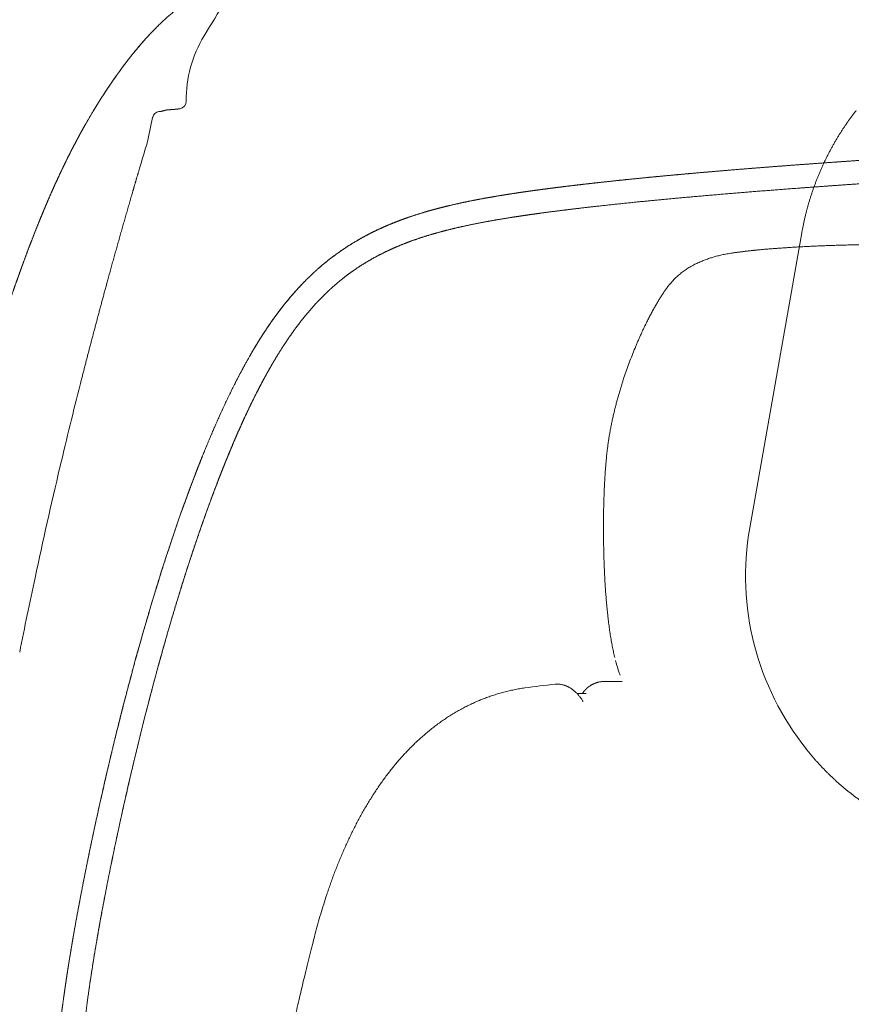
# Model space of a CAD drawing. Units: millimetres. Extents: x 0 to 17320, y 0 to 12230.
# Drawn here: x 14525 to 14860, y 4589 to 4986 of the extents above; entities that cross this region are included whole.
import ezdxf

# ---------------------------------------------------------------- set-up
doc = ezdxf.new("R2010")
doc.units = ezdxf.units.MM
doc.header["$LTSCALE"] = 12
doc.layers.add('130', color=7, linetype='Continuous')

# ---------------------------------------------------------------- blocks, each defined once
blk = doc.blocks.new('R31_VS20_R_IN2_W65')
at = {"layer": '130', "linetype": 'Continuous', "lineweight": 18, "ltscale": 0.000144}
blk.add_line((-720.1, 1302.69), (-720.09, 1302.69), dxfattribs=at)
blk.add_line((-720.1, 1302.69), (-720.09, 1302.69), dxfattribs=at)
at = {"layer": '130', "linetype": 'Continuous', "lineweight": 18, "ltscale": 0.000208}
blk.add_line((-720.09, 1302.67), (-720.1, 1302.68), dxfattribs=at)
blk.add_line((-720.09, 1302.67), (-720.1, 1302.68), dxfattribs=at)
at = {"layer": '130', "linetype": 'Continuous', "lineweight": 18, "ltscale": 0.000224}
blk.add_line((-736.43, 1282.93), (-736.42, 1282.92), dxfattribs=at)
blk.add_line((-736.43, 1282.93), (-736.42, 1282.92), dxfattribs=at)
at = {"layer": '130', "linetype": 'Continuous', "lineweight": 18, "ltscale": 3.8e-05}
blk.add_line((-736.43, 1282.92), (-736.43, 1282.93), dxfattribs=at)
at = {"layer": '130', "linetype": 'Continuous', "lineweight": 18, "ltscale": 0.000891}
blk.add_line((-736.4, 1282.95), (-736.42, 1282.92), dxfattribs=at)
at = {"layer": '130', "linetype": 'Continuous', "lineweight": 18, "ltscale": 0.000359}
blk.add_line((-753.92, 1253.79), (-753.92, 1253.81), dxfattribs=at)
at = {"layer": '130', "linetype": 'Continuous', "lineweight": 18, "ltscale": 0.000417}
blk.add_line((-771.64, 1213.22), (-771.64, 1213.23), dxfattribs=at)
at = {"layer": '130', "linetype": 'Continuous', "lineweight": 18, "ltscale": 0.002181}
blk.add_line((-756.51, 916.36), (-756.6, 916.37), dxfattribs=at)
at = {"layer": '130', "linetype": 'Continuous', "lineweight": 18, "ltscale": 0.002184}
blk.add_line((-756.6, 916.37), (-756.51, 916.36), dxfattribs=at)
at = {"layer": '130', "linetype": 'Continuous', "lineweight": 18}
for centre, radius, start, end in [((-578.69, 1171.49), 193.13, 143.9465, 144.7631), ((-578.46, 1171.32), 193.42, 143.9441, 144.7593), ((-578.45, 1171.32), 193.42, 143.9441, 144.7593), ((-734.82, 1285.14), 0.0206, 106.428, 210.5721), ((-734.82, 1285.14), 0.0206, 106.4349, 210.5579), ((-736.42, 1282.91), 0.0194, 103.5727, 183.9314), ((-736.42, 1282.91), 0.0195, 103.6359, 184.7234), ((-736.42, 1282.9), 0.0213, 105.0953, 142.6399), ((-736.42, 1282.91), 0.0195, 103.6401, 184.7266), ((-753.89, 1253.81), 0.0336, 119.7799, 151.5814), ((-753.89, 1253.81), 0.0336, 119.7798, 151.5814), ((-771.61, 1213.24), 0.035, 121.7792, 157.5336), ((-771.61, 1213.24), 0.035, 121.7817, 157.534)]:
    blk.add_arc(centre, radius, start, end, dxfattribs=at)
for centre, major_axis, ratio, start_param, end_param in [((-595.3, 864.74), (63.33, -472.25), 0.424995, 3.570933, 3.689505), ((-594.93, 863.76), (63.72, -473.24), 0.424712, 3.570282, 3.688709), ((-692.52, 891.19), (-49.45, -314.85), 0.211904, 3.884915, 4.076605), ((-680.03, 768.56), (-46.2, -445.56), 0.216287, 3.94021, 4.1097)]:
    blk.add_ellipse(centre, major_axis=major_axis, ratio=ratio, start_param=start_param, end_param=end_param, dxfattribs=at)
for points, degree, knots in [([(-702.98, 1316.24), (-703.57, 1315.9), (-704.73, 1315.2), (-706.41, 1314.11), (-708, 1313.03), (-709.51, 1311.94), (-710.96, 1310.84), (-712.36, 1309.73), (-713.72, 1308.6), (-715.04, 1307.46), (-716.34, 1306.3), (-717.61, 1305.12), (-718.87, 1303.91), (-719.69, 1303.1), (-720.1, 1302.69)], 3, [0, 0, 0, 0, 2.070679, 4.060394, 5.980527, 7.843036, 9.658342, 11.440028, 13.199247, 14.946057, 16.685627, 18.424684, 20.163559, 21.899504, 21.899504, 21.899504, 21.899504]), ([(-720.1, 1302.69), (-720.54, 1302.24), (-721.43, 1301.33), (-722.74, 1299.94), (-724.03, 1298.54), (-725.3, 1297.12), (-726.55, 1295.68), (-727.78, 1294.22), (-729, 1292.74), (-730.2, 1291.26), (-731.38, 1289.75), (-732.55, 1288.23), (-733.7, 1286.7), (-734.46, 1285.67), (-734.83, 1285.15)], 3, [0, 0, 0, 0, 1.904769, 3.809804, 5.715395, 7.621804, 9.529254, 11.438009, 13.348282, 15.260204, 17.173803, 19.089075, 21.00593, 22.924063, 22.924063, 22.924063, 22.924063]), ([(-734.82, 1285.16), (-734.55, 1285.53), (-734.28, 1285.91), (-734.01, 1286.28), (-731.55, 1289.59), (-728.99, 1292.83), (-726.65, 1295.66), (-723.91, 1298.75), (-721.05, 1301.71), (-720.73, 1302.04), (-720.41, 1302.36), (-720.09, 1302.69)], 5, [0, 0, 0, 0, 0, 0, 2.304683, 2.304683, 2.304683, 20.661375, 20.661375, 20.661375, 22.937528, 22.937528, 22.937528, 22.937528, 22.937528, 22.937528]), ([(-734.82, 1285.16), (-734.55, 1285.53), (-734.28, 1285.91), (-734.01, 1286.28), (-731.55, 1289.59), (-728.99, 1292.83), (-726.65, 1295.66), (-723.91, 1298.75), (-721.05, 1301.71), (-720.73, 1302.04), (-720.41, 1302.36), (-720.09, 1302.69)], 5, [0, 0, 0, 0, 0, 0, 2.304689, 2.304689, 2.304689, 20.661498, 20.661498, 20.661498, 22.937648, 22.937648, 22.937648, 22.937648, 22.937648, 22.937648]), ([(-736.42, 1282.92), (-738.9, 1279.4), (-741.29, 1275.82), (-743.6, 1272.19), (-746.21, 1267.84), (-748.72, 1263.44), (-749.1, 1262.77), (-750.24, 1260.73), (-751.35, 1258.68), (-752.09, 1257.3), (-753.19, 1255.21), (-754.27, 1253.11), (-754.63, 1252.4), (-755.36, 1250.95), (-756.09, 1249.49), (-756.46, 1248.74), (-757.18, 1247.25), (-757.9, 1245.76), (-758.26, 1245.01), (-759.36, 1242.68), (-760.44, 1240.34), (-761.15, 1238.76), (-762.24, 1236.32), (-763.31, 1233.87), (-763.67, 1233.02), (-764.4, 1231.32), (-765.12, 1229.61), (-765.48, 1228.76), (-766.21, 1226.99), (-766.94, 1225.21), (-767.31, 1224.29), (-768.75, 1220.73), (-770.14, 1217.16), (-771.16, 1214.51), (-772.26, 1211.59), (-773.33, 1208.67), (-773.43, 1208.42), (-773.8, 1207.39), (-774.18, 1206.36), (-774.46, 1205.57), (-774.84, 1204.53), (-775.21, 1203.49), (-775.31, 1203.23), (-775.77, 1201.93), (-776.23, 1200.63), (-776.6, 1199.59), (-777.69, 1196.47), (-778.77, 1193.34), (-779.48, 1191.26), (-780.44, 1188.4), (-781.39, 1185.53), (-781.65, 1184.76), (-781.9, 1183.98), (-782.16, 1183.21)], 5, [0, 0, 0, 0, 0, 0, 30.573995, 30.573995, 30.573995, 36.035601, 36.035601, 36.035601, 47.161445, 47.161445, 47.161445, 52.825822, 52.825822, 52.825822, 58.730542, 58.730542, 58.730542, 64.635263, 64.635263, 64.635263, 77.048897, 77.048897, 77.048897, 83.635134, 83.635134, 83.635134, 90.221372, 90.221372, 90.221372, 97.266482, 97.266482, 97.266482, 117.53372, 117.53372, 117.53372, 119.424463, 119.424463, 119.424463, 125.309604, 125.309604, 125.309604, 127.271321, 127.271321, 127.271321, 135.11816, 135.11816, 135.11816, 150.783703, 150.783703, 150.783703, 156.582017, 156.582017, 156.582017, 156.582017, 156.582017, 156.582017]), ([(-389.34, 1252.21), (-395.05, 1251.88), (-400.75, 1251.54), (-406.45, 1251.2), (-412.6, 1250.81), (-418.75, 1250.42), (-419.8, 1250.35), (-424.81, 1250.03), (-429.82, 1249.7), (-434.37, 1249.4), (-439.38, 1249.06), (-444.38, 1248.71), (-445.44, 1248.63), (-451.01, 1248.24), (-456.58, 1247.84), (-461.71, 1247.47), (-467.27, 1247.05), (-472.84, 1246.61), (-473.91, 1246.53), (-480.06, 1246.05), (-486.21, 1245.56), (-491.92, 1245.08), (-497.63, 1244.59), (-503.33, 1244.09)], 5, [0, 0, 0, 0, 0, 0, 28.559219, 28.559219, 28.559219, 30.813553, 30.813553, 30.813553, 53.650781, 53.650781, 53.650781, 55.889339, 55.889339, 55.889339, 81.574823, 81.574823, 81.574823, 83.799925, 83.799925, 83.799925, 112.433627, 112.433627, 112.433627, 112.433627, 112.433627, 112.433627]), ([(-564.86, 1228), (-560.85, 1228.54), (-556.83, 1229.06), (-552.82, 1229.55), (-548.07, 1230.11), (-543.32, 1230.65), (-542.7, 1230.72), (-534.96, 1231.58), (-527.22, 1232.39), (-520.24, 1233.08), (-512.74, 1233.78), (-505.23, 1234.46), (-504.74, 1234.5), (-495.73, 1235.31), (-486.72, 1236.07), (-478.25, 1236.76), (-469.36, 1237.45), (-460.47, 1238.11), (-460.3, 1238.12), (-454.39, 1238.56), (-448.48, 1238.99), (-442.92, 1239.38), (-436.62, 1239.82), (-430.31, 1240.24), (-429.73, 1240.28), (-421.74, 1240.81), (-413.76, 1241.33), (-406.51, 1241.78), (-398.45, 1242.27), (-390.39, 1242.75), (-389.99, 1242.77), (-384.04, 1243.12), (-378.08, 1243.46), (-372.94, 1243.75), (-366.99, 1244.08), (-361.04, 1244.4), (-360.59, 1244.42), (-345.59, 1245.22), (-330.58, 1245.98), (-316.4, 1246.65), (-302.21, 1247.29), (-288.01, 1247.89)], 5, [0, 0, 0, 0, 0, 0, 20.233233, 20.233233, 20.233233, 23.926317, 23.926317, 23.926317, 59.164918, 59.164918, 59.164918, 61.614798, 61.614798, 61.614798, 104.393355, 104.393355, 104.393355, 106.182848, 106.182848, 106.182848, 134.038975, 134.038975, 134.038975, 137.774922, 137.774922, 137.774922, 174.056331, 174.056331, 174.056331, 178.145072, 178.145072, 178.145072, 203.884682, 203.884682, 203.884682, 207.952753, 207.952753, 207.952753, 279.000407, 279.000407, 279.000407, 279.000407, 279.000407, 279.000407]), ([(-503.33, 1244.09), (-506.46, 1243.81), (-509.59, 1243.53), (-512.72, 1243.24), (-516.37, 1242.9), (-520.03, 1242.55), (-521.04, 1242.45), (-525.35, 1242.03), (-529.66, 1241.6), (-533.44, 1241.21), (-537.48, 1240.78), (-541.52, 1240.33), (-542.03, 1240.27), (-545.12, 1239.93), (-548.21, 1239.58), (-551.03, 1239.25), (-554.12, 1238.88), (-557.22, 1238.49), (-557.69, 1238.43), (-559.53, 1238.2), (-561.36, 1237.97), (-562.92, 1237.76), (-564.49, 1237.55), (-566.05, 1237.34)], 5, [0, 0, 0, 0, 0, 0, 15.710941, 15.710941, 15.710941, 18.37014, 18.37014, 18.37014, 37.368751, 37.368751, 37.368751, 38.697874, 38.697874, 38.697874, 52.905467, 52.905467, 52.905467, 54.289653, 54.289653, 54.289653, 62.165703, 62.165703, 62.165703, 62.165703, 62.165703, 62.165703]), ([(-566.05, 1237.34), (-567.85, 1237.1), (-569.66, 1236.85), (-571.46, 1236.59), (-573.44, 1236.3), (-575.41, 1236), (-575.74, 1235.95), (-578.73, 1235.49), (-581.72, 1235.01), (-584.54, 1234.54), (-587.75, 1233.97), (-590.96, 1233.35), (-591.35, 1233.27), (-594.57, 1232.64), (-597.78, 1231.97), (-600.59, 1231.34), (-603.38, 1230.66), (-606.16, 1229.94)], 5, [0, 0, 0, 0, 0, 0, 9.119991, 9.119991, 9.119991, 9.97972, 9.97972, 9.97972, 24.264903, 24.264903, 24.264903, 26.306517, 26.306517, 26.306517, 40.671379, 40.671379, 40.671379, 40.671379, 40.671379, 40.671379]), ([(-566.05, 1237.34), (-572.49, 1236.47), (-578.93, 1235.52), (-585.36, 1234.47), (-593.39, 1232.97), (-601.34, 1231.14), (-602.95, 1230.76), (-604.56, 1230.36), (-606.16, 1229.94)], 5, [0, 0, 0, 0, 0, 0, 32.541166, 32.541166, 32.541166, 40.817534, 40.817534, 40.817534, 40.817534, 40.817534, 40.817534]), ([(-648.16, 1198.72), (-646.75, 1199.95), (-645.31, 1201.16), (-643.84, 1202.32), (-641.97, 1203.72), (-640.06, 1205.06), (-639.67, 1205.32), (-636.97, 1207.16), (-634.18, 1208.88), (-631.73, 1210.26), (-628.8, 1211.77), (-625.81, 1213.15), (-625.38, 1213.35), (-622.6, 1214.61), (-619.77, 1215.76), (-617.36, 1216.67), (-614.41, 1217.7), (-611.44, 1218.64), (-610.91, 1218.81), (-608.06, 1219.68), (-605.2, 1220.48), (-602.85, 1221.1), (-599.82, 1221.84), (-596.77, 1222.53), (-596.12, 1222.67), (-592, 1223.57), (-587.86, 1224.39), (-584.39, 1225.01), (-580.49, 1225.67), (-576.57, 1226.29), (-576.18, 1226.35), (-573.66, 1226.74), (-571.13, 1227.12), (-569.04, 1227.42), (-566.95, 1227.71), (-564.86, 1228)], 5, [0, 0, 0, 0, 0, 0, 9.372501, 9.372501, 9.372501, 11.688877, 11.688877, 11.688877, 25.740478, 25.740478, 25.740478, 28.144473, 28.144473, 28.144473, 41.017976, 41.017976, 41.017976, 43.740382, 43.740382, 43.740382, 55.881333, 55.881333, 55.881333, 59.358477, 59.358477, 59.358477, 76.964413, 76.964413, 76.964413, 79.178128, 79.178128, 79.178128, 89.736045, 89.736045, 89.736045, 89.736045, 89.736045, 89.736045]), ([(-606.16, 1229.94), (-607.96, 1229.47), (-609.74, 1228.98), (-611.53, 1228.46), (-615.09, 1227.38), (-618.62, 1226.19), (-620.38, 1225.56), (-622.72, 1224.68), (-625.03, 1223.74), (-625.61, 1223.51), (-627.93, 1222.53), (-630.23, 1221.5), (-631.94, 1220.68), (-633.63, 1219.83), (-635.3, 1218.94)], 5, [0, 0, 0, 0, 0, 0, 9.2824, 9.2824, 9.2824, 18.631482, 18.631482, 18.631482, 21.765573, 21.765573, 21.765573, 31.228666, 31.228666, 31.228666, 31.228666, 31.228666, 31.228666]), ([(-661.28, 1199.17), (-657.67, 1202.96), (-653.83, 1206.55), (-649.76, 1209.88), (-644.4, 1213.68), (-638.76, 1217.03), (-637.62, 1217.69), (-636.46, 1218.33), (-635.3, 1218.94)], 5, [0, 0, 0, 0, 0, 0, 26.213957, 26.213957, 26.213957, 32.803791, 32.803791, 32.803791, 32.803791, 32.803791, 32.803791]), ([(-635.3, 1218.94), (-639.65, 1216.63), (-643.86, 1214.07), (-647.9, 1211.25), (-651.88, 1208.08), (-655.65, 1204.67), (-655.77, 1204.56), (-656.99, 1203.45), (-658.18, 1202.32), (-659.23, 1201.29), (-660.27, 1200.24), (-661.28, 1199.17)], 5, [0, 0, 0, 0, 0, 0, 24.61282, 24.61282, 24.61282, 25.436362, 25.436362, 25.436362, 32.814565, 32.814565, 32.814565, 32.814565, 32.814565, 32.814565]), ([(-661.28, 1199.17), (-662.78, 1197.6), (-664.24, 1195.99), (-665.67, 1194.35), (-667.52, 1192.12), (-669.3, 1189.85), (-669.74, 1189.28), (-671.47, 1187.01), (-673.15, 1184.69), (-674.38, 1182.93), (-675.97, 1180.56), (-677.51, 1178.16), (-677.89, 1177.56), (-679.01, 1175.78), (-680.11, 1173.97), (-680.82, 1172.77), (-681.53, 1171.56), (-682.22, 1170.35)], 5, [0, 0, 0, 0, 0, 0, 10.862224, 10.862224, 10.862224, 14.460966, 14.460966, 14.460966, 25.176174, 25.176174, 25.176174, 28.724269, 28.724269, 28.724269, 35.722042, 35.722042, 35.722042, 35.722042, 35.722042, 35.722042]), ([(-676.56, 1161.04), (-676.08, 1161.94), (-675.58, 1162.84), (-675.08, 1163.74), (-674.08, 1165.51), (-673.06, 1167.28), (-672.55, 1168.15), (-670.77, 1171.12), (-668.92, 1174.06), (-667.57, 1176.12), (-665.91, 1178.54), (-664.18, 1180.92), (-663.91, 1181.3), (-662.23, 1183.57), (-660.5, 1185.79), (-659.02, 1187.6), (-657.19, 1189.71), (-655.3, 1191.76), (-654.99, 1192.1), (-653.49, 1193.68), (-651.96, 1195.23), (-650.72, 1196.42), (-649.45, 1197.58), (-648.16, 1198.72)], 5, [0, 0, 0, 0, 0, 0, 5.130173, 5.130173, 5.130173, 10.201079, 10.201079, 10.201079, 22.481641, 22.481641, 22.481641, 24.907003, 24.907003, 24.907003, 36.576637, 36.576637, 36.576637, 38.856581, 38.856581, 38.856581, 47.451211, 47.451211, 47.451211, 47.451211, 47.451211, 47.451211]), ([(-682.22, 1170.35), (-684.34, 1166.65), (-686.37, 1162.9), (-688.32, 1159.11), (-690.29, 1155.08), (-692.2, 1151.02), (-692.29, 1150.82), (-694.26, 1146.61), (-696.16, 1142.36), (-697.91, 1138.28), (-699.61, 1134.19), (-701.26, 1130.08)], 5, [0, 0, 0, 0, 0, 0, 21.315744, 21.315744, 21.315744, 22.432215, 22.432215, 22.432215, 44.586214, 44.586214, 44.586214, 44.586214, 44.586214, 44.586214]), ([(-692.41, 1126.62), (-691.61, 1128.61), (-689.99, 1132.57), (-687.49, 1138.44), (-684.9, 1144.24), (-682.24, 1149.94), (-679.47, 1155.54), (-677.55, 1159.22), (-676.56, 1161.04)], 3, [0, 0, 0, 0, 6.424565, 12.81523, 19.163668, 25.453729, 31.696191, 37.90477, 37.90477, 37.90477, 37.90477]), ([(-692.4, 1126.65), (-691.97, 1127.72), (-691.53, 1128.79), (-691.1, 1129.86), (-690.51, 1131.28), (-689.92, 1132.7), (-689.77, 1133.06), (-688.73, 1135.53), (-687.67, 1137.99), (-686.75, 1140.1), (-685.66, 1142.55), (-684.54, 1144.99), (-684.39, 1145.31), (-682.82, 1148.71), (-681.2, 1152.09), (-679.7, 1155.1), (-678.16, 1158.08), (-676.56, 1161.04)], 5, [0, 0, 0, 0, 0, 0, 5.770616, 5.770616, 5.770616, 7.691737, 7.691737, 7.691737, 19.180277, 19.180277, 19.180277, 21.119921, 21.119921, 21.119921, 37.916615, 37.916615, 37.916615, 37.916615, 37.916615, 37.916615]), ([(-701.26, 1130.08), (-702.3, 1127.51), (-703.31, 1124.93), (-704.31, 1122.34), (-705.63, 1118.88), (-706.91, 1115.41), (-707.23, 1114.55), (-709.46, 1108.48), (-711.61, 1102.37), (-713.4, 1097.12), (-715.14, 1091.86), (-716.83, 1086.58)], 5, [0, 0, 0, 0, 0, 0, 13.873918, 13.873918, 13.873918, 18.500994, 18.500994, 18.500994, 46.22927, 46.22927, 46.22927, 46.22927, 46.22927, 46.22927]), ([(-725.06, 1022.72), (-724.31, 1025.69), (-722.8, 1031.61), (-720.45, 1040.47), (-718.03, 1049.31), (-715.54, 1058.13), (-712.96, 1066.92), (-710.3, 1075.67), (-707.56, 1084.37), (-704.72, 1093.01), (-701.8, 1101.57), (-698.77, 1110.04), (-695.66, 1118.39), (-693.5, 1123.9), (-692.41, 1126.62)], 3, [0, 0, 0, 0, 9.165323, 18.333456, 27.501398, 36.666771, 45.826981, 54.974567, 64.100168, 73.195845, 82.253221, 91.252733, 100.171908, 108.988644, 108.988644, 108.988644, 108.988644]), ([(-725.04, 1022.78), (-723.96, 1027.04), (-722.87, 1031.29), (-721.75, 1035.54), (-720.34, 1040.85), (-718.88, 1046.15), (-718.6, 1047.2), (-716.84, 1053.55), (-715.03, 1059.9), (-713.48, 1065.17), (-711.74, 1070.95), (-709.95, 1076.71), (-709.78, 1077.26), (-708.65, 1080.91), (-707.48, 1084.55), (-706.47, 1087.67), (-705.27, 1091.31), (-704.05, 1094.94), (-703.87, 1095.46), (-702.65, 1099.05), (-701.41, 1102.65), (-700.32, 1105.72), (-698.85, 1109.79), (-697.35, 1113.85), (-696.96, 1114.88), (-695.84, 1117.85), (-694.71, 1120.81), (-693.95, 1122.76), (-693.18, 1124.71), (-692.4, 1126.65)], 5, [0, 0, 0, 0, 0, 0, 21.961773, 21.961773, 21.961773, 27.468504, 27.468504, 27.468504, 54.9414, 54.9414, 54.9414, 57.647796, 57.647796, 57.647796, 74.057573, 74.057573, 74.057573, 76.790852, 76.790852, 76.790852, 93.065353, 93.065353, 93.065353, 98.449416, 98.449416, 98.449416, 108.91962, 108.91962, 108.91962, 108.91962, 108.91962, 108.91962]), ([(-716.83, 1086.58), (-717.93, 1083.18), (-719, 1079.78), (-720.06, 1076.37), (-721.44, 1071.81), (-722.8, 1067.25), (-723.13, 1066.11), (-725.48, 1058.11), (-727.75, 1050.09), (-729.63, 1043.19), (-731.46, 1036.28), (-733.23, 1029.36)], 5, [0, 0, 0, 0, 0, 0, 17.850707, 17.850707, 17.850707, 23.807645, 23.807645, 23.807645, 59.548849, 59.548849, 59.548849, 59.548849, 59.548849, 59.548849]), ([(-733.23, 1029.36), (-733.92, 1026.66), (-734.61, 1023.97), (-735.28, 1021.27), (-736.62, 1015.87), (-737.92, 1010.46), (-738.57, 1007.75), (-740.06, 1001.42), (-741.52, 995.09), (-742.34, 991.46), (-743.14, 987.84), (-743.93, 984.21)], 5, [0, 0, 0, 0, 0, 0, 13.912982, 13.912982, 13.912982, 27.834707, 27.834707, 27.834707, 46.417229, 46.417229, 46.417229, 46.417229, 46.417229, 46.417229]), ([(-747.06, 914.93), (-746.62, 917.99), (-745.69, 924.1), (-744.19, 933.21), (-742.6, 942.27), (-740.92, 951.28), (-739.17, 960.27), (-737.35, 969.23), (-735.46, 978.17), (-733.51, 987.1), (-731.49, 996.02), (-729.42, 1004.94), (-727.28, 1013.84), (-725.81, 1019.76), (-725.06, 1022.72)], 3, [0, 0, 0, 0, 9.28855, 18.5198, 27.712392, 36.878963, 46.028059, 55.169526, 64.309637, 73.451193, 82.596126, 91.746048, 100.901386, 110.061868, 110.061868, 110.061868, 110.061868]), ([(-747.03, 915), (-746.32, 919.97), (-745.55, 924.93), (-744.74, 929.89), (-743.8, 935.36), (-742.82, 940.83), (-742.71, 941.47), (-741.73, 946.87), (-740.72, 952.26), (-739.78, 957.13), (-738.7, 962.53), (-737.59, 967.93), (-737.48, 968.47), (-736.48, 973.29), (-735.46, 978.11), (-734.53, 982.39), (-733.36, 987.72), (-732.15, 993.05), (-731.9, 994.16), (-730.44, 1000.53), (-728.95, 1006.9), (-727.67, 1012.2), (-726.37, 1017.49), (-725.04, 1022.78)], 5, [0, 0, 0, 0, 0, 0, 25.111186, 25.111186, 25.111186, 27.756461, 27.756461, 27.756461, 52.547349, 52.547349, 52.547349, 55.29701, 55.29701, 55.29701, 77.183687, 77.183687, 77.183687, 82.605169, 82.605169, 82.605169, 109.873497, 109.873497, 109.873497, 109.873497, 109.873497, 109.873497]), ([(-743.93, 984.21), (-744.96, 979.5), (-745.97, 974.78), (-746.95, 970.07), (-748.05, 964.67), (-749.12, 959.27), (-749.26, 958.59), (-750.19, 953.85), (-751.09, 949.1), (-751.85, 945.03), (-752.83, 939.59), (-753.77, 934.14), (-754, 932.78), (-754.69, 928.69), (-755.35, 924.59), (-755.78, 921.85), (-756.2, 919.11), (-756.6, 916.37)], 5, [0, 0, 0, 0, 0, 0, 24.09847, 24.09847, 24.09847, 27.544126, 27.544126, 27.544126, 48.263578, 48.263578, 48.263578, 55.174731, 55.174731, 55.174731, 69.025897, 69.025897, 69.025897, 69.025897, 69.025897, 69.025897]), ([(-756.6, 916.37), (-756.85, 914.65), (-757.1, 912.93), (-757.34, 911.21), (-757.77, 908.1), (-758.17, 904.99), (-758.35, 903.63), (-758.56, 901.9), (-758.77, 900.17), (-758.81, 899.83), (-758.85, 899.48), (-758.89, 899.14)], 5, [0, 0, 0, 0, 0, 0, 8.711933, 8.711933, 8.711933, 15.712122, 15.712122, 15.712122, 17.443461, 17.443461, 17.443461, 17.443461, 17.443461, 17.443461]), ([(-747.03, 915), (-747.84, 909.38), (-748.59, 903.76), (-749.25, 898.12), (-750.2, 887.8), (-750.46, 877.44), (-750.39, 872.74), (-749.87, 864.84), (-748.38, 857.07), (-747.58, 853.94), (-746.38, 850.33), (-744.85, 846.86), (-744.61, 846.33), (-744.36, 845.81), (-744.11, 845.29)], 5, [0, 0, 0, 0, 0, 0, 28.384465, 28.384465, 28.384465, 51.799345, 51.799345, 51.799345, 67.878616, 67.878616, 67.878616, 70.777647, 70.777647, 70.777647, 70.777647, 70.777647, 70.777647])]:
    blk.add_open_spline(points, degree=degree, knots=knots, dxfattribs=at)
for points in [[(-389.34, 1252.21), (-412.28, 1250.88), (-435.2, 1249.42), (-457.54, 1247.87), (-480.45, 1246.12), (-503.33, 1244.09)], [(-635.3, 1218.94), (-629.79, 1221.87), (-624.05, 1224.4), (-618.18, 1226.53), (-612.2, 1228.36), (-606.16, 1229.94)], [(-682.22, 1170.35), (-678.67, 1176.55), (-674.85, 1182.6), (-670.73, 1188.44), (-666.22, 1194), (-661.28, 1199.17)], [(-701.26, 1130.08), (-697.94, 1138.35), (-694.43, 1146.55), (-690.69, 1154.65), (-686.66, 1162.62), (-682.22, 1170.35)], [(-743.93, 984.21), (-741.95, 993.27), (-739.89, 1002.32), (-737.76, 1011.36), (-735.54, 1020.37), (-733.23, 1029.36)], [(-756.6, 916.37), (-754.59, 930.03), (-752.24, 943.63), (-749.65, 957.2), (-746.88, 970.72), (-743.93, 984.21)]]:
    blk.add_open_spline(points, degree=5, dxfattribs=at)
blk = doc.blocks.new('R31_VS20_D50')
at = {"layer": '130', "linetype": 'Continuous', "lineweight": 18, "ltscale": 0.106221}
blk.add_line((-698.4, 1303.15), (-700.61, 1299.52), dxfattribs=at)
at = {"layer": '130', "linetype": 'Continuous', "lineweight": 18, "ltscale": 0.004344}
blk.add_line((-715.74, 1269.64), (-715.57, 1269.66), dxfattribs=at)
at = {"layer": '130', "linetype": 'Continuous', "lineweight": 18, "ltscale": 0.217481}
blk.add_line((-723.2, 1258.1), (-721.39, 1266.61), dxfattribs=at)
at = {"layer": '130', "linetype": 'Continuous', "lineweight": 18, "ltscale": 0.001807}
blk.add_line((-721.38, 1266.68), (-721.39, 1266.61), dxfattribs=at)
at = {"layer": '130', "linetype": 'Continuous', "lineweight": 18, "ltscale": 0.000504}
blk.add_line((-723.21, 1258.08), (-723.2, 1258.1), dxfattribs=at)
at = {"layer": '130', "linetype": 'Continuous', "lineweight": 18, "ltscale": 0.000476}
blk.add_line((-723.15, 1258.05), (-723.14, 1258.07), dxfattribs=at)
at = {"layer": '130', "linetype": 'Continuous', "lineweight": 18}
blk.add_line((-459.51, 1220.08), (-480.52, 1101.02), dxfattribs=at)
at = {"layer": '130', "linetype": 'Continuous', "lineweight": 18, "ltscale": 0.013463}
blk.add_line((-758.81, 1125.47), (-758.68, 1125.99), dxfattribs=at)
at = {"layer": '130', "linetype": 'Continuous', "lineweight": 18}
for centre, radius, start, end in [((-9853.12, 6874.55), 10716.78, 328.676021, 328.84537), ((-657.85, 1273.54), 50.03, 148.7219, 180.4667), ((-710.88, 1273.11), 3, 278.0055, 0.4796), ((-718.46, 1265.99), 3, 98.0124, 166.6254), ((1511.13, 585.27), 2333.34, 163.30055, 163.54521), ((-751.8, 1264.16), 29.23, 343.3001, 347.9999), ((1348.55, 626.64), 2165.59, 165.76271, 166.66847), ((1286.34, 641.63), 2101.6, 166.68982, 167.93597), ((1306.38, 637.28), 2122.11, 167.93415, 168.76121)]:
    blk.add_arc(centre, radius, start, end, dxfattribs=at)
blk.add_ellipse((-368.88, 1081.65), major_axis=(113.33, 0), ratio=0.991957, start_param=2.968396, end_param=3.812258, dxfattribs=at)
for points, knots in [([(-718.88, 1268.96), (-718.78, 1268.97), (-718.67, 1268.98), (-718.51, 1269), (-718.33, 1269.02), (-718.15, 1269.05), (-718.08, 1269.06), (-718, 1269.08), (-717.93, 1269.09)], [0, 0, 0, 0, 0, 0, 1.027459, 1.027459, 1.027459, 1.797362, 1.797362, 1.797362, 1.797362, 1.797362, 1.797362]), ([(-717.93, 1269.09), (-717.91, 1269.09), (-717.89, 1269.1), (-717.88, 1269.1), (-717.84, 1269.11), (-717.81, 1269.11), (-717.8, 1269.12), (-717.75, 1269.13), (-717.7, 1269.14), (-717.67, 1269.14), (-717.45, 1269.19), (-717.22, 1269.24), (-717.03, 1269.29), (-716.54, 1269.42), (-716.12, 1269.53), (-715.91, 1269.59), (-715.78, 1269.63), (-715.75, 1269.63), (-715.74, 1269.64), (-715.74, 1269.64), (-715.74, 1269.64)], [0, 0, 0, 0, 0, 0, 0.209466, 0.209466, 0.209466, 0.418932, 0.418932, 0.418932, 0.837859, 0.837859, 0.837859, 3.337036, 3.337036, 3.337036, 7.721256, 7.721256, 7.721256, 8.091425, 8.091425, 8.091425, 8.091425, 8.091425, 8.091425]), ([(-715.57, 1269.66), (-715.55, 1269.66), (-715.48, 1269.67), (-715.38, 1269.67), (-715.08, 1269.69), (-714.67, 1269.71), (-714.44, 1269.73), (-713.93, 1269.76), (-713.39, 1269.8), (-713.09, 1269.82), (-712.69, 1269.86), (-712.28, 1269.9), (-712.17, 1269.91), (-712.06, 1269.92), (-711.95, 1269.93)], [0, 0, 0, 0, 0, 0, 2.066364, 2.066364, 2.066364, 4.344587, 4.344587, 4.344587, 6.79555, 6.79555, 6.79555, 7.71324, 7.71324, 7.71324, 7.71324, 7.71324, 7.71324]), ([(-750.53, 1159.24), (-746.98, 1173.21), (-743.32, 1187.16), (-739.54, 1201.14), (-734.69, 1218.52), (-729.69, 1235.84), (-728.68, 1239.3), (-727.66, 1242.75), (-726.64, 1246.21)], [0, 0, 0, 0, 0, 0, 101.847786, 101.847786, 101.847786, 127.303237, 127.303237, 127.303237, 127.303237, 127.303237, 127.303237]), ([(-457.68, 1011.8), (-450.72, 1002.97), (-442.55, 995.06), (-433.4, 988.27), (-421.43, 981.52), (-408.69, 976.65), (-406.43, 975.86), (-404.15, 975.12), (-401.86, 974.44)], [0, 0, 0, 0, 0, 0, 99.380881, 99.380881, 99.380881, 120.556795, 120.556795, 120.556795, 120.556795, 120.556795, 120.556795])]:
    blk.add_open_spline(points, degree=5, knots=knots, dxfattribs=at)
for points in [[(-711.95, 1269.93), (-711.65, 1269.96), (-711.35, 1270), (-711.05, 1270.05), (-710.76, 1270.1), (-710.46, 1270.14)], [(-437.55, 1269.46), (-444.27, 1260.83), (-449.93, 1251.4), (-454.41, 1241.32), (-457.61, 1230.81), (-459.51, 1220.07)]]:
    blk.add_open_spline(points, degree=5, dxfattribs=at)
blk = doc.blocks.new('RFH_VS20_S02_S04_W65')
at = {"layer": '130', "linetype": 'Continuous', "lineweight": 18, "ltscale": 0.001022}
blk.add_line((-514.41, 1197.17), (-514.43, 1197.13), dxfattribs=at)
at = {"layer": '130', "linetype": 'Continuous', "lineweight": 18, "ltscale": 0.001024}
blk.add_line((-514.41, 1197.17), (-514.43, 1197.13), dxfattribs=at)
at = {"layer": '130', "linetype": 'Continuous', "lineweight": 18, "ltscale": 3.8e-05}
blk.add_line((-544.78, 1037.39), (-544.78, 1037.39), dxfattribs=at)
at = {"layer": '130', "linetype": 'Continuous', "lineweight": 18}
blk.add_line((-532.02, 1039.08), (-535, 1039.08), dxfattribs=at)
at = {"layer": '130', "linetype": 'Continuous', "lineweight": 18, "ltscale": 0.092198}
blk.add_line((-550.2, 1034.21), (-546.51, 1034.21), dxfattribs=at)
at = {"layer": '130', "linetype": 'Continuous', "lineweight": 18, "ltscale": 0.000565}
blk.add_line((-547.39, 1035.05), (-547.38, 1035.07), dxfattribs=at)
at = {"layer": '130', "linetype": 'Continuous', "lineweight": 18, "ltscale": 0.00477}
blk.add_line((-548.29, 1031.9), (-548.18, 1031.74), dxfattribs=at)
at = {"layer": '130', "linetype": 'Continuous', "lineweight": 18, "ltscale": 0.00229}
blk.add_line((-548.24, 1031.83), (-548.19, 1031.75), dxfattribs=at)
at = {"layer": '130', "linetype": 'Continuous', "lineweight": 18}
for centre, radius, start, end in [((-465.51, 1065.6), 71.46, 194.629, 196.4293), ((-535.22, 788.64), 250.44, 95.4509, 98.2645), ((-528.54, 1011.98), 30.16, 122.58, 123.7852), ((-535, 783.95), 255.13, 89.9994, 91.0573), ((-536.65, 1026.29), 13.86, 140.8025, 145.1703), ((-551.91, 1029.3), 4.46, 26.2853, 33.4211), ((-545.42, 1032.55), 2.8, 206.7754, 215.1589)]:
    blk.add_arc(centre, radius, start, end, dxfattribs=at)
for points, knots in [([(-488.1, 1211.82), (-488.47, 1211.76), (-489.21, 1211.64), (-490.26, 1211.45), (-491.25, 1211.26), (-492.17, 1211.05), (-493.09, 1210.84), (-493.97, 1210.61), (-494.8, 1210.38), (-495.59, 1210.15), (-496.37, 1209.91), (-497.17, 1209.64), (-498.01, 1209.34), (-498.87, 1209.02), (-499.72, 1208.68), (-500.56, 1208.32), (-501.38, 1207.95), (-502.2, 1207.56), (-503, 1207.15), (-503.81, 1206.72), (-504.62, 1206.26), (-505.42, 1205.77), (-506.22, 1205.26), (-506.99, 1204.72), (-507.76, 1204.16), (-508.5, 1203.58), (-509.22, 1202.97), (-509.92, 1202.35), (-510.55, 1201.74), (-511.12, 1201.17), (-511.63, 1200.62), (-512.13, 1200.06), (-512.62, 1199.5), (-513.08, 1198.93), (-513.54, 1198.35), (-513.98, 1197.76), (-514.26, 1197.37), (-514.41, 1197.17)], [0, 0, 0, 0, 1.124837, 2.242309, 3.196801, 4.145925, 5.090216, 6.029504, 6.853857, 7.674628, 8.491714, 9.305763, 10.228974, 11.148027, 12.062683, 12.973157, 13.879006, 14.783147, 15.684358, 16.584731, 17.528285, 18.472132, 19.415904, 20.3616, 21.307424, 22.252927, 23.197221, 24.137821, 25.05444, 25.814221, 26.567525, 27.317236, 28.058626, 28.796506, 29.531922, 30.260983, 30.996241, 30.996241, 30.996241, 30.996241]), ([(-488.1, 1211.82), (-488.47, 1211.76), (-489.21, 1211.64), (-490.26, 1211.45), (-491.25, 1211.26), (-492.17, 1211.05), (-493.09, 1210.84), (-493.97, 1210.61), (-494.8, 1210.38), (-495.59, 1210.15), (-496.37, 1209.91), (-497.17, 1209.64), (-498.01, 1209.34), (-498.87, 1209.02), (-499.72, 1208.68), (-500.56, 1208.32), (-501.38, 1207.95), (-502.2, 1207.56), (-503, 1207.15), (-503.81, 1206.72), (-504.62, 1206.26), (-505.42, 1205.77), (-506.22, 1205.26), (-506.99, 1204.72), (-507.76, 1204.16), (-508.5, 1203.58), (-509.22, 1202.97), (-509.92, 1202.35), (-510.55, 1201.74), (-511.12, 1201.17), (-511.63, 1200.62), (-512.13, 1200.06), (-512.62, 1199.5), (-513.08, 1198.93), (-513.54, 1198.35), (-513.98, 1197.76), (-514.26, 1197.37), (-514.41, 1197.17)], [0, 0, 0, 0, 1.124837, 2.242308, 3.196802, 4.145926, 5.090218, 6.029507, 6.853859, 7.674629, 8.491714, 9.305762, 10.228974, 11.148027, 12.062682, 12.973156, 13.879005, 14.783146, 15.684357, 16.58473, 17.528285, 18.472131, 19.415904, 20.3616, 21.307424, 22.252927, 23.197221, 24.137821, 25.05444, 25.814221, 26.567525, 27.317237, 28.058626, 28.796506, 29.531922, 30.260983, 30.996241, 30.996241, 30.996241, 30.996241]), ([(-477.05, 1213.17), (-477.23, 1213.15), (-477.59, 1213.12), (-478.13, 1213.06), (-478.65, 1213.01), (-479.17, 1212.96), (-479.69, 1212.9), (-480.19, 1212.85), (-480.69, 1212.79), (-481.18, 1212.74), (-481.67, 1212.68), (-482.14, 1212.63), (-482.61, 1212.57), (-483.07, 1212.52), (-483.53, 1212.46), (-483.98, 1212.4), (-484.42, 1212.35), (-484.85, 1212.29), (-485.28, 1212.23), (-485.7, 1212.17), (-486.12, 1212.11), (-486.53, 1212.06), (-486.93, 1212), (-487.33, 1211.94), (-487.72, 1211.88), (-487.97, 1211.84), (-488.1, 1211.82)], [0, 0, 0, 0, 0.545859, 1.084067, 1.614694, 2.13781, 2.653487, 3.161796, 3.662807, 4.156592, 4.643361, 5.123047, 5.595721, 6.061455, 6.52032, 6.972387, 7.417727, 7.856412, 8.288684, 8.714445, 9.133768, 9.546723, 9.953382, 10.353816, 10.748099, 11.136301, 11.136301, 11.136301, 11.136301]), ([(-477.05, 1213.17), (-477.23, 1213.15), (-477.59, 1213.12), (-478.13, 1213.06), (-478.65, 1213.01), (-479.17, 1212.96), (-479.69, 1212.9), (-480.19, 1212.85), (-480.69, 1212.79), (-481.18, 1212.74), (-481.67, 1212.68), (-482.14, 1212.63), (-482.61, 1212.57), (-483.07, 1212.52), (-483.53, 1212.46), (-483.98, 1212.4), (-484.42, 1212.35), (-484.85, 1212.29), (-485.28, 1212.23), (-485.7, 1212.17), (-486.12, 1212.11), (-486.53, 1212.06), (-486.93, 1212), (-487.33, 1211.94), (-487.72, 1211.88), (-487.97, 1211.84), (-488.1, 1211.82)], [0, 0, 0, 0, 0.545859, 1.084067, 1.614694, 2.13781, 2.653487, 3.161796, 3.662807, 4.156592, 4.643361, 5.123047, 5.595721, 6.061455, 6.52032, 6.972387, 7.417727, 7.856412, 8.288684, 8.714445, 9.133768, 9.546723, 9.953382, 10.353816, 10.748099, 11.136301, 11.136301, 11.136301, 11.136301]), ([(-425.27, 1215.37), (-426.08, 1215.37), (-427.7, 1215.36), (-430.12, 1215.35), (-432.54, 1215.32), (-434.95, 1215.29), (-437.35, 1215.24), (-439.73, 1215.19), (-442.1, 1215.13), (-444.45, 1215.07), (-446.77, 1214.99), (-449.07, 1214.91), (-451.34, 1214.82), (-453.58, 1214.73), (-455.79, 1214.63), (-457.96, 1214.52), (-460.09, 1214.41), (-462.18, 1214.29), (-464.22, 1214.16), (-466.22, 1214.03), (-468.16, 1213.9), (-470.06, 1213.76), (-471.89, 1213.62), (-473.67, 1213.48), (-475.38, 1213.33), (-476.5, 1213.22), (-477.05, 1213.17)], [0, 0, 0, 0, 2.426889, 4.851003, 7.269624, 9.679916, 12.079163, 14.464512, 16.833148, 19.182258, 21.509538, 23.811734, 26.086021, 28.329578, 30.539761, 32.713601, 34.84827, 36.940938, 38.989432, 40.990308, 42.940733, 44.837875, 46.679222, 48.461661, 50.182361, 51.838495, 51.838495, 51.838495, 51.838495]), ([(-514.43, 1197.13), (-514.68, 1196.78), (-515.18, 1196.05), (-515.95, 1194.89), (-516.74, 1193.63), (-517.56, 1192.28), (-518.39, 1190.85), (-519.25, 1189.34), (-520.11, 1187.76), (-520.97, 1186.14), (-521.75, 1184.62), (-522.45, 1183.2), (-523.09, 1181.88), (-523.73, 1180.54), (-524.36, 1179.18), (-524.98, 1177.8), (-525.59, 1176.4), (-526.19, 1175), (-526.58, 1174.05), (-526.78, 1173.58)], [0, 0, 0, 0, 1.289679, 2.680039, 4.168698, 5.747664, 7.411013, 9.14702, 10.949258, 12.807976, 14.63194, 16.083673, 17.553517, 19.041466, 20.543142, 22.056317, 23.578878, 25.108799, 26.645269, 26.645269, 26.645269, 26.645269]), ([(-514.43, 1197.13), (-514.68, 1196.78), (-515.18, 1196.05), (-515.95, 1194.89), (-516.74, 1193.63), (-517.56, 1192.28), (-518.39, 1190.85), (-519.25, 1189.34), (-520.11, 1187.76), (-520.96, 1186.14), (-521.74, 1184.62), (-522.45, 1183.21), (-523.09, 1181.89), (-523.73, 1180.54), (-524.36, 1179.18), (-524.98, 1177.8), (-525.59, 1176.4), (-526.19, 1175), (-526.58, 1174.05), (-526.78, 1173.58)], [0, 0, 0, 0, 1.289696, 2.680063, 4.168728, 5.747703, 7.411063, 9.14708, 10.94933, 12.80806, 14.624954, 16.077481, 17.548153, 19.036961, 20.539522, 22.053601, 23.577082, 25.107934, 26.645344, 26.645344, 26.645344, 26.645344]), ([(-526.77, 1173.59), (-527.18, 1172.61), (-527.98, 1170.63), (-529.13, 1167.64), (-530.22, 1164.65), (-531.13, 1162.03), (-531.85, 1159.81), (-532.43, 1158), (-532.97, 1156.19), (-533.49, 1154.4), (-533.98, 1152.61), (-534.45, 1150.82), (-534.91, 1149.01), (-535.35, 1147.21), (-535.76, 1145.42), (-536.14, 1143.64), (-536.51, 1141.84), (-536.85, 1140.02), (-537.17, 1138.21), (-537.45, 1136.41), (-537.71, 1134.64), (-537.85, 1133.46), (-537.92, 1132.88)], [0, 0, 0, 0, 3.202807, 6.400779, 9.592949, 12.773404, 14.695066, 16.602965, 18.487934, 20.352572, 22.200631, 24.04898, 25.909612, 27.791573, 29.598263, 31.425227, 33.267288, 35.115195, 36.959496, 38.787063, 40.583195, 42.338995, 42.338995, 42.338995, 42.338995]), ([(-526.77, 1173.59), (-527.18, 1172.61), (-527.98, 1170.63), (-529.13, 1167.64), (-530.22, 1164.65), (-531.13, 1162.03), (-531.85, 1159.81), (-532.43, 1158), (-532.97, 1156.19), (-533.49, 1154.4), (-533.98, 1152.61), (-534.45, 1150.82), (-534.91, 1149.01), (-535.35, 1147.21), (-535.76, 1145.42), (-536.14, 1143.64), (-536.51, 1141.84), (-536.85, 1140.02), (-537.17, 1138.21), (-537.45, 1136.41), (-537.71, 1134.64), (-537.85, 1133.46), (-537.92, 1132.88)], [0, 0, 0, 0, 3.202807, 6.400779, 9.592949, 12.773404, 14.695066, 16.602966, 18.487935, 20.352572, 22.200631, 24.048981, 25.909612, 27.791573, 29.598175, 31.425051, 33.267023, 35.114841, 36.959042, 38.786512, 40.582649, 42.338489, 42.338489, 42.338489, 42.338489]), ([(-537.92, 1132.9), (-537.96, 1132.55), (-538.05, 1131.84), (-538.17, 1130.74), (-538.29, 1129.58), (-538.41, 1128.32), (-538.53, 1126.96), (-538.65, 1125.49), (-538.77, 1123.9), (-538.88, 1122.21), (-539, 1120.4), (-539.1, 1118.49), (-539.2, 1116.48), (-539.28, 1114.37), (-539.36, 1112.17), (-539.42, 1109.87), (-539.47, 1107.49), (-539.5, 1105.02), (-539.52, 1102.48), (-539.52, 1099.88), (-539.5, 1097.23), (-539.46, 1094.53), (-539.41, 1091.8), (-539.34, 1089.04), (-539.24, 1086.27), (-539.13, 1083.49), (-538.99, 1080.71), (-538.83, 1077.95), (-538.65, 1075.21), (-538.44, 1072.51), (-538.22, 1069.84), (-537.96, 1067.22), (-537.68, 1064.65), (-537.37, 1062.14), (-537.03, 1059.69), (-536.67, 1057.31), (-536.28, 1055.01), (-535.86, 1052.82), (-535.43, 1050.74), (-535.12, 1049.4), (-534.95, 1048.74)], [0, 0, 0, 0, 1.07161, 2.158007, 3.314729, 4.571879, 5.934758, 7.413887, 9.004545, 10.70595, 12.514753, 14.428014, 16.442353, 18.554532, 20.761061, 23.059295, 25.44708, 27.916698, 30.457883, 33.0619, 35.719782, 38.421588, 41.157602, 43.918816, 46.696228, 49.480304, 52.261258, 55.029733, 57.77837, 60.496664, 63.176874, 65.809431, 68.392761, 70.920492, 73.396003, 75.807678, 78.148925, 80.401787, 82.504136, 84.527093, 84.527093, 84.527093, 84.527093]), ([(-534.32, 1046.31), (-534.25, 1046.06), (-534.11, 1045.57), (-533.89, 1044.83), (-533.66, 1044.09), (-533.41, 1043.32), (-533.13, 1042.49), (-532.92, 1041.91), (-532.8, 1041.61)], [0, 0, 0, 0, 0.773225, 1.544182, 2.301678, 3.09223, 3.976891, 4.942339, 4.942339, 4.942339, 4.942339]), ([(-548.29, 1031.9), (-548.4, 1032.06), (-548.64, 1032.38), (-549.01, 1032.86), (-549.4, 1033.34), (-549.8, 1033.8), (-550.22, 1034.24), (-550.65, 1034.67), (-551.1, 1035.08), (-551.51, 1035.43), (-551.87, 1035.71), (-552.2, 1035.95), (-552.55, 1036.2), (-552.92, 1036.44), (-553.32, 1036.67), (-553.72, 1036.9), (-554.15, 1037.1), (-554.6, 1037.3), (-555.06, 1037.47), (-555.57, 1037.63), (-556.1, 1037.77), (-556.67, 1037.88), (-557.26, 1037.95), (-557.84, 1037.99), (-558.43, 1037.99), (-558.81, 1037.96), (-559.01, 1037.94)], [0, 0, 0, 0, 0.602867, 1.21206, 1.822716, 2.433186, 3.043728, 3.653044, 4.260558, 4.864643, 5.255411, 5.640012, 6.087127, 6.533753, 6.988632, 7.452617, 7.927635, 8.413553, 8.911119, 9.420223, 9.991583, 10.573563, 11.165857, 11.757404, 12.335245, 12.914723, 12.914723, 12.914723, 12.914723]), ([(-547.38, 1035.07), (-547.36, 1035.1), (-547.31, 1035.15), (-547.24, 1035.23), (-547.18, 1035.31), (-547.11, 1035.39), (-547.04, 1035.47), (-546.97, 1035.55), (-546.9, 1035.63), (-546.83, 1035.71), (-546.76, 1035.79), (-546.69, 1035.86), (-546.62, 1035.93), (-546.54, 1036.02), (-546.45, 1036.1), (-546.36, 1036.2), (-546.25, 1036.3), (-546.15, 1036.39), (-546.05, 1036.49), (-545.94, 1036.58), (-545.82, 1036.68), (-545.7, 1036.77), (-545.57, 1036.87), (-545.43, 1036.97), (-545.34, 1037.03), (-545.29, 1037.06)], [0, 0, 0, 0, 0.105387, 0.209881, 0.315491, 0.420181, 0.52682, 0.632503, 0.741277, 0.847586, 0.946775, 1.045169, 1.147677, 1.250679, 1.3865, 1.52307, 1.664511, 1.807412, 1.944984, 2.087862, 2.236435, 2.391213, 2.552744, 2.721099, 2.898862, 2.898862, 2.898862, 2.898862]), ([(-544.78, 1037.39), (-544.72, 1037.43), (-544.6, 1037.51), (-544.41, 1037.62), (-544.23, 1037.73), (-544.04, 1037.83), (-543.85, 1037.93), (-543.66, 1038.03), (-543.46, 1038.13), (-543.21, 1038.24), (-542.91, 1038.37), (-542.54, 1038.51), (-542.16, 1038.64), (-541.78, 1038.75), (-541.38, 1038.85), (-540.98, 1038.92), (-540.57, 1038.98), (-540.22, 1039.02), (-539.93, 1039.03), (-539.78, 1039.04), (-539.71, 1039.04)], [0, 0, 0, 0, 0.214375, 0.426799, 0.642012, 0.855386, 1.07292, 1.288738, 1.509418, 1.728521, 2.114035, 2.505392, 2.901907, 3.303507, 3.713376, 4.120989, 4.53776, 4.953308, 5.176038, 5.398656, 5.398656, 5.398656, 5.398656]), ([(-571.22, 1036.48), (-571.94, 1036.37), (-573.37, 1036.14), (-575.5, 1035.74), (-577.6, 1035.28), (-579.67, 1034.77), (-581.7, 1034.21), (-583.71, 1033.59), (-585.68, 1032.93), (-587.63, 1032.2), (-589.58, 1031.43), (-591.5, 1030.6), (-593.39, 1029.71), (-595.25, 1028.79), (-597.09, 1027.81), (-598.89, 1026.79), (-600.67, 1025.73), (-602.42, 1024.62), (-604.15, 1023.46), (-605.86, 1022.25), (-607.54, 1021), (-609.2, 1019.71), (-610.83, 1018.37), (-612.43, 1016.99), (-614.01, 1015.57), (-615.56, 1014.12), (-617.08, 1012.63), (-618.56, 1011.11), (-620.02, 1009.56), (-621.45, 1007.97), (-622.86, 1006.34), (-624.25, 1004.67), (-625.61, 1002.97), (-626.93, 1001.25), (-628.23, 999.5), (-629.5, 997.72), (-630.74, 995.92), (-631.95, 994.09), (-633.14, 992.24), (-634.31, 990.35), (-635.45, 988.44), (-636.56, 986.51), (-637.65, 984.56), (-638.71, 982.59), (-639.75, 980.6), (-640.76, 978.59), (-641.75, 976.56), (-642.71, 974.51), (-643.66, 972.44), (-644.58, 970.35), (-645.47, 968.24), (-646.35, 966.11), (-647.21, 963.97), (-648.04, 961.81), (-648.85, 959.64), (-649.64, 957.46), (-650.4, 955.26), (-651.33, 952.51), (-652.41, 949.18), (-653.6, 945.27), (-654.73, 941.34), (-655.67, 937.88), (-656.23, 935.73), (-656.44, 934.9)], [0, 0, 0, 0, 2.186916, 4.353748, 6.501119, 8.633288, 10.745263, 12.837709, 14.920977, 16.98558, 19.091543, 21.192987, 23.275113, 25.35556, 27.430854, 29.506466, 31.573779, 33.64332, 35.729618, 37.81966, 39.914104, 42.013563, 44.124139, 46.240732, 48.36384, 50.493922, 52.610508, 54.734374, 56.865864, 59.005282, 61.16185, 63.326666, 65.50345, 67.688755, 69.857754, 72.035162, 74.223178, 76.419575, 78.625861, 80.840341, 83.062934, 85.293532, 87.524224, 89.762463, 92.008055, 94.260783, 96.520403, 98.786651, 101.059239, 103.337862, 105.63468, 107.937107, 110.244785, 112.557337, 114.873453, 117.194068, 119.517508, 121.844889, 125.924865, 130.009928, 134.097878, 138.192201, 140.767326, 140.767326, 140.767326, 140.767326]), ([(-656.44, 934.9), (-656.78, 933.58), (-657.47, 930.84), (-658.52, 926.6), (-659.63, 922.07), (-660.98, 916.43), (-662.6, 909.6), (-664.47, 901.52), (-666.4, 893.03), (-668.25, 884.69), (-670.01, 876.6), (-671.67, 868.83), (-673.33, 860.94), (-674.96, 852.95), (-676.56, 844.92), (-678.12, 836.88), (-679.62, 828.86), (-680.99, 821.32), (-682.21, 814.29), (-683.3, 807.77), (-683.99, 803.45), (-684.32, 801.3), (-684.33, 801.29)], [0, 0, 0, 0, 4.08277, 8.464102, 13.126788, 18.048661, 25.878222, 34.189308, 42.922438, 52.005218, 59.808632, 67.763916, 75.842785, 84.002582, 92.20499, 100.410498, 108.581101, 116.678429, 123.390755, 130.003624, 136.496512, 136.531341, 136.531341, 136.531341, 136.531341])]:
    blk.add_open_spline(points, degree=3, knots=knots, dxfattribs=at)

msp = doc.modelspace()

# ---------------------------------------------------------------- block references
at = {"layer": '130'}
for name in ['R31_VS20_D50', 'R31_VS20_R_IN2_W65', 'RFH_VS20_S02_S04_W65']:
    msp.add_blockref(name, (15300, 3680), dxfattribs=at)

doc.saveas('drawing.dxf')
